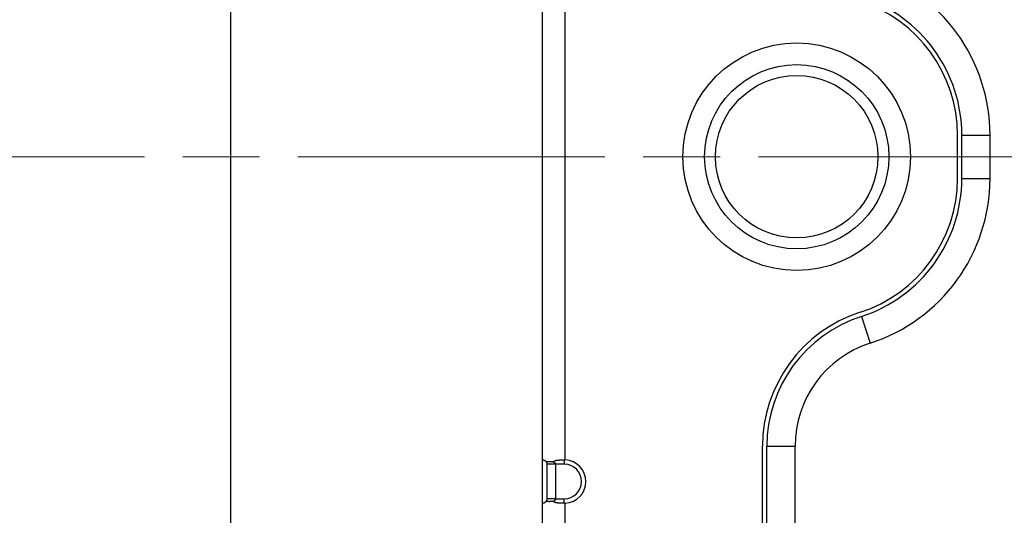
# Model space of a CAD drawing. Units: millimetres. Extents: x 57 to 2066, y 53 to 1442.
# Drawn here: x 1476 to 1521, y 845 to 868 of the extents above; entities that cross this region are included whole.
import ezdxf

# ---------------------------------------------------------------- set-up
doc = ezdxf.new("R2010")
doc.units = ezdxf.units.MM
doc.header["$LTSCALE"] = 5
doc.linetypes.add('CHAIN', pattern=[0.3543, 0.2362, -0.0295, 0.0591, -0.0295])
for name, color, linetype, lineweight in [('Visible Tangent Edges(TDC)', 179, 'Continuous', 25), ('作業平面(TDC)', 1, 'CHAIN', 9), ('寸法(TDC)', 179, 'Continuous', 9), ('表示ｴｯｼﾞ(TDC)', 7, 'Continuous', 25)]:
    doc.layers.add(name, color=color, linetype=linetype, lineweight=lineweight)
doc.styles.add('TDC', font='txt')
doc.dimstyles.new('TDC', dxfattribs={"dimscale": 5, "dimtxt": 2.4, "dimasz": 2.5, "dimexe": 1, "dimexo": 1, "dimgap": 0.4, "dimtad": 1, "dimrnd": 1e-08, "dimdsep": 46, "dimtxsty": 'TDC', "dimcen": 0.09, "dimdle": 10, "dimclrd": 179, "dimclre": 179, "dimclrt": 179, "dimazin": 2, "dimtfac": 0.625, "dimtmove": 0, "dimatfit": 3, "dimfxl": 1, "dimtolj": 1, "dimlwd": 9, "dimlwe": 9, "dimarcsym": 0})

# ---------------------------------------------------------------- blocks, each defined once
blk = doc.blocks.new('*D102')
at = {"layer": 'Defpoints', "color": 0, "linetype": 'Continuous'}
for p in [(1409.986, 885.547), (1594.181, 885.547), (1511.269, 715.097)]:
    blk.add_point(p, dxfattribs=at)
at = {"layer": '寸法(TDC)', "color": 179, "linetype": 'Continuous', "lineweight": 9}
for p, q in [((1589.181, 885.547), (1404.986, 885.547)), ((1409.986, 727.597), (1409.986, 873.047)), ((1506.269, 715.097), (1404.986, 715.097))]:
    blk.add_line(p, q, dxfattribs=at)
at = {"layer": '寸法(TDC)', "color": 179, "linetype": 'Continuous'}
for points in [[(1407.903, 873.047), (1412.069, 873.047), (1409.986, 885.547)], [(1407.903, 727.597), (1412.069, 727.597), (1409.986, 715.097)]]:
    blk.add_solid(points, dxfattribs=at)
at = {"layer": '寸法(TDC)', "color": 179, "linetype": 'Continuous', "lineweight": 9, "insert": (1395.986, 765.796), "char_height": 12, "attachment_point": 1, "rotation": 90, "style": 'TDC'}
blk.add_mtext('\\A1;170.45{\\H7.5;±0.5}', dxfattribs=at)

msp = doc.modelspace()

# ---------------------------------------------------------------- linework, layer by layer
at = {"layer": 'Visible Tangent Edges(TDC)'}
for p, q in [((1501.1691, 847.5459), (1501.1691, 875.5484)), ((1519.4691, 862.5472), (1520.7691, 862.5472)), ((1519.4691, 860.5472), (1520.7691, 860.5472)), ((1514.8307, 854.1722), (1515.2307, 852.9353)), ((1510.4691, 848.1778), (1511.7691, 848.1778)), ((1501.1191, 847.5472), (1501.1191, 847.3472)), ((1500.7191, 847.3472), (1500.3191, 847.3472)), ((1501.1191, 847.3472), (1500.7191, 847.3472)), ((1500.7191, 845.7472), (1501.1191, 845.7472)), ((1501.1191, 845.5472), (1501.1191, 845.7472)), ((1501.1691, 782.5459), (1501.1691, 845.5484))]:
    msp.add_line(p, q, dxfattribs=at)
msp.add_arc((1501.1191, 846.5472), 0.8, 270, 90, dxfattribs=at)
at = {"layer": '作業平面(TDC)', "linetype": 'CHAIN', "ltscale": 11.995484}
msp.add_line((1467.5792, 861.5472), (2030.259, 861.5472), dxfattribs=at)
at = {"layer": '表示ｴｯｼﾞ(TDC)'}
for p, q in [((1485.7191, 1021.6972), (1485.7191, 701.3972)), ((1500.1191, 847.5459), (1500.1191, 875.5484)), ((1519.2691, 860.5472), (1519.2691, 862.5472)), ((1519.4691, 860.5472), (1519.4691, 862.5472)), ((1520.7691, 860.5472), (1520.7691, 862.5472)), ((1510.2691, 779.9165), (1510.2691, 848.1778)), ((1510.4691, 779.9165), (1510.4691, 848.1778)), ((1511.7691, 779.9165), (1511.7691, 848.1778)), ((1500.1191, 845.5484), (1500.1191, 847.5459)), ((1500.3191, 847.3472), (1500.3191, 845.7472)), ((1500.7191, 847.3472), (1500.7191, 845.7472)), ((1500.7191, 845.7472), (1500.3191, 845.7472)), ((1500.1191, 782.5459), (1500.1191, 845.5484))]:
    msp.add_line(p, q, dxfattribs=at)
for radius in [5.2522, 4.2522, 3.75]:
    msp.add_circle((1511.8471, 861.5472), radius, dxfattribs=at)
for centre, radius, start, end in [((1512.7691, 862.5472), 8, 0, 72.07979), ((1512.7691, 862.5472), 6.7, 0, 72.07979), ((1512.7691, 862.5472), 6.5, 0, 72.07979), ((1512.7691, 860.5472), 6.5, 287.92021, 0), ((1512.7691, 860.5472), 6.7, 287.92021, 360), ((1512.7691, 860.5472), 8, 287.92021, 360), ((1516.7691, 848.1778), 6.5, 107.92021, 180), ((1516.7691, 848.1778), 6.3, 107.92021, 180), ((1516.7691, 848.1778), 5, 107.92021, 180), ((1501.1191, 846.5472), 1, 272.86598, 87.13402)]:
    msp.add_arc(centre, radius, start, end, dxfattribs=at)
for centre, major_axis, ratio, start_param, end_param in [((1500.3338, 847.32), (-0.2143, 0.2269), 0.0523905, 6.233194, 6.3385715), ((1501.157, 847.32), (-0.4747, 0.0233), 0.4759971, 4.7100898, 4.8154673), ((1500.3338, 845.7743), (-0.2143, -0.2269), 0.0523905, 6.2277991, 6.3331766), ((1501.157, 845.7743), (-0.4747, -0.0233), 0.4759971, 1.467718, 1.5730955)]:
    msp.add_ellipse(centre, major_axis=major_axis, ratio=ratio, start_param=start_param, end_param=end_param, dxfattribs=at)
for points, knots in [([(1500.1203, 847.5472), (1500.1209, 847.5472), (1500.1218, 847.5471), (1500.1229, 847.5471), (1500.1239, 847.5471), (1500.1253, 847.5471), (1500.1268, 847.547), (1500.1284, 847.547), (1500.1302, 847.5469), (1500.1322, 847.5467), (1500.1342, 847.5466), (1500.1364, 847.5464), (1500.1388, 847.5462), (1500.1413, 847.546), (1500.1439, 847.5456), (1500.1466, 847.5453), (1500.1494, 847.5449), (1500.1524, 847.5444), (1500.1554, 847.5438), (1500.1585, 847.5433), (1500.1616, 847.5426), (1500.1649, 847.5419), (1500.1681, 847.5411), (1500.1714, 847.5402), (1500.1748, 847.5393), (1500.1781, 847.5383), (1500.1815, 847.5372), (1500.1849, 847.536), (1500.1883, 847.5349), (1500.1917, 847.5336), (1500.195, 847.5322), (1500.1984, 847.5308), (1500.2017, 847.5293), (1500.205, 847.5278), (1500.2083, 847.5262), (1500.2115, 847.5246), (1500.2147, 847.5228), (1500.2179, 847.5211), (1500.221, 847.5193), (1500.224, 847.5174), (1500.2271, 847.5156), (1500.23, 847.5136), (1500.2329, 847.5116), (1500.2358, 847.5096), (1500.2386, 847.5076), (1500.2414, 847.5055), (1500.2441, 847.5033), (1500.2468, 847.5012), (1500.2493, 847.499), (1500.2519, 847.4968), (1500.2544, 847.4945), (1500.2568, 847.4922), (1500.2592, 847.4899), (1500.2616, 847.4876), (1500.2638, 847.4852), (1500.2661, 847.4829), (1500.2683, 847.4805), (1500.2704, 847.4781), (1500.2725, 847.4756), (1500.2745, 847.4732), (1500.2764, 847.4707), (1500.2783, 847.4683), (1500.2802, 847.4658), (1500.2819, 847.4633)], [0, 0, 0, 0, 0.047619, 0.047619, 0.047619, 0.0952381, 0.0952381, 0.0952381, 0.1428571, 0.1428571, 0.1428571, 0.1904762, 0.1904762, 0.1904762, 0.2380952, 0.2380952, 0.2380952, 0.2857143, 0.2857143, 0.2857143, 0.3333333, 0.3333333, 0.3333333, 0.3809524, 0.3809524, 0.3809524, 0.4285714, 0.4285714, 0.4285714, 0.4761905, 0.4761905, 0.4761905, 0.5238095, 0.5238095, 0.5238095, 0.5714286, 0.5714286, 0.5714286, 0.6190476, 0.6190476, 0.6190476, 0.6666667, 0.6666667, 0.6666667, 0.7142857, 0.7142857, 0.7142857, 0.7619048, 0.7619048, 0.7619048, 0.8095238, 0.8095238, 0.8095238, 0.8571429, 0.8571429, 0.8571429, 0.9047619, 0.9047619, 0.9047619, 0.952381, 0.952381, 0.952381, 1, 1, 1, 1]), ([(1500.6076, 847.4633), (1500.6103, 847.4658), (1500.6133, 847.4683), (1500.6164, 847.4707), (1500.6195, 847.4732), (1500.6228, 847.4756), (1500.6263, 847.4781), (1500.6297, 847.4805), (1500.6334, 847.4829), (1500.6372, 847.4852), (1500.6411, 847.4876), (1500.6451, 847.4899), (1500.6493, 847.4922), (1500.6536, 847.4945), (1500.658, 847.4968), (1500.6627, 847.499), (1500.6674, 847.5012), (1500.6723, 847.5033), (1500.6774, 847.5055), (1500.6826, 847.5076), (1500.688, 847.5096), (1500.6937, 847.5116), (1500.6994, 847.5136), (1500.7054, 847.5156), (1500.7117, 847.5174), (1500.7179, 847.5193), (1500.7245, 847.5211), (1500.7315, 847.5228), (1500.7384, 847.5246), (1500.7456, 847.5262), (1500.7532, 847.5278), (1500.7609, 847.5293), (1500.7688, 847.5308), (1500.7772, 847.5322), (1500.7855, 847.5336), (1500.7943, 847.5349), (1500.8034, 847.536), (1500.8125, 847.5372), (1500.822, 847.5383), (1500.8319, 847.5393), (1500.8418, 847.5402), (1500.852, 847.5411), (1500.8627, 847.5419), (1500.8733, 847.5426), (1500.8843, 847.5433), (1500.8956, 847.5438), (1500.9069, 847.5444), (1500.9185, 847.5449), (1500.9304, 847.5453), (1500.9423, 847.5456), (1500.9544, 847.546), (1500.9667, 847.5462), (1500.9791, 847.5464), (1500.9916, 847.5466), (1501.0042, 847.5467), (1501.0169, 847.5469), (1501.0296, 847.547), (1501.0424, 847.547), (1501.0552, 847.5471), (1501.0681, 847.5471), (1501.0809, 847.5471), (1501.0937, 847.5471), (1501.1064, 847.5472), (1501.1191, 847.5472)], [0, 0, 0, 0, 0.047619, 0.047619, 0.047619, 0.0952381, 0.0952381, 0.0952381, 0.1428571, 0.1428571, 0.1428571, 0.1904762, 0.1904762, 0.1904762, 0.2380952, 0.2380952, 0.2380952, 0.2857143, 0.2857143, 0.2857143, 0.3333333, 0.3333333, 0.3333333, 0.3809524, 0.3809524, 0.3809524, 0.4285714, 0.4285714, 0.4285714, 0.4761905, 0.4761905, 0.4761905, 0.5238095, 0.5238095, 0.5238095, 0.5714286, 0.5714286, 0.5714286, 0.6190476, 0.6190476, 0.6190476, 0.6666667, 0.6666667, 0.6666667, 0.7142857, 0.7142857, 0.7142857, 0.7619048, 0.7619048, 0.7619048, 0.8095238, 0.8095238, 0.8095238, 0.8571429, 0.8571429, 0.8571429, 0.9047619, 0.9047619, 0.9047619, 0.952381, 0.952381, 0.952381, 1, 1, 1, 1]), ([(1500.2819, 847.4633), (1500.286, 847.4642), (1500.2904, 847.465), (1500.2951, 847.4658), (1500.2998, 847.4666), (1500.3047, 847.4673), (1500.31, 847.4681), (1500.3153, 847.4688), (1500.3209, 847.4695), (1500.3268, 847.4702), (1500.3327, 847.4708), (1500.339, 847.4714), (1500.3455, 847.472), (1500.3521, 847.4725), (1500.359, 847.473), (1500.3663, 847.4734), (1500.3736, 847.4738), (1500.3812, 847.4742), (1500.3892, 847.4744), (1500.3971, 847.4747), (1500.4054, 847.4749), (1500.4139, 847.475), (1500.4223, 847.4751), (1500.431, 847.4751), (1500.4397, 847.475), (1500.4485, 847.4749), (1500.4574, 847.4747), (1500.4662, 847.4744), (1500.475, 847.4742), (1500.4838, 847.4738), (1500.4924, 847.4734), (1500.501, 847.473), (1500.5095, 847.4725), (1500.5179, 847.472), (1500.5262, 847.4714), (1500.5343, 847.4708), (1500.5423, 847.4702), (1500.5502, 847.4695), (1500.558, 847.4688), (1500.5655, 847.4681), (1500.573, 847.4673), (1500.5803, 847.4666), (1500.5873, 847.4658), (1500.5943, 847.465), (1500.6011, 847.4642), (1500.6076, 847.4633)], [0, 0, 0, 0, 0.0666667, 0.0666667, 0.0666667, 0.1333333, 0.1333333, 0.1333333, 0.2, 0.2, 0.2, 0.2666667, 0.2666667, 0.2666667, 0.3333333, 0.3333333, 0.3333333, 0.4, 0.4, 0.4, 0.4666667, 0.4666667, 0.4666667, 0.5333333, 0.5333333, 0.5333333, 0.6, 0.6, 0.6, 0.6666667, 0.6666667, 0.6666667, 0.7333333, 0.7333333, 0.7333333, 0.8, 0.8, 0.8, 0.8666667, 0.8666667, 0.8666667, 0.9333333, 0.9333333, 0.9333333, 1, 1, 1, 1]), ([(1500.2819, 847.4633), (1500.2839, 847.4605), (1500.2858, 847.4577), (1500.2876, 847.455), (1500.2881, 847.4543), (1500.2885, 847.4535), (1500.289, 847.4528), (1500.2902, 847.4508), (1500.2914, 847.4488), (1500.2926, 847.4468), (1500.2941, 847.4441), (1500.2956, 847.4414), (1500.2969, 847.4388), (1500.2977, 847.4373), (1500.2984, 847.4359), (1500.299, 847.4345), (1500.2996, 847.4334), (1500.3002, 847.4322), (1500.3007, 847.431), (1500.3019, 847.4285), (1500.303, 847.426), (1500.304, 847.4236), (1500.305, 847.4212), (1500.3059, 847.4188), (1500.3067, 847.4165), (1500.307, 847.4159), (1500.3072, 847.4153), (1500.3074, 847.4146), (1500.308, 847.413), (1500.3085, 847.4114), (1500.3091, 847.4099), (1500.3098, 847.4077), (1500.3104, 847.4056), (1500.311, 847.4036), (1500.3116, 847.4015), (1500.3122, 847.3995), (1500.3127, 847.3976), (1500.3131, 847.396), (1500.3135, 847.3945), (1500.3138, 847.393), (1500.3139, 847.3926), (1500.314, 847.3922), (1500.3141, 847.3918), (1500.3145, 847.3899), (1500.3149, 847.388), (1500.3153, 847.3862), (1500.3157, 847.3843), (1500.316, 847.3825), (1500.3163, 847.3807), (1500.3166, 847.3789), (1500.3169, 847.3771), (1500.3171, 847.3754), (1500.3174, 847.3736), (1500.3176, 847.3719), (1500.3178, 847.3702), (1500.318, 847.3686), (1500.3182, 847.3669), (1500.3183, 847.3653), (1500.3185, 847.3637), (1500.3186, 847.3621), (1500.3187, 847.3605), (1500.3188, 847.359), (1500.3189, 847.3574), (1500.319, 847.3559), (1500.319, 847.3544), (1500.3191, 847.3529), (1500.3191, 847.3515), (1500.3191, 847.35), (1500.3191, 847.3486), (1500.3191, 847.3472)], [0, 0, 0, 0, 0.0526316, 0.0526316, 0.0526316, 0.0663387, 0.0663387, 0.0663387, 0.1052632, 0.1052632, 0.1052632, 0.1578947, 0.1578947, 0.1578947, 0.1864096, 0.1864096, 0.1864096, 0.2105263, 0.2105263, 0.2105263, 0.2631579, 0.2631579, 0.2631579, 0.3157895, 0.3157895, 0.3157895, 0.330655, 0.330655, 0.330655, 0.3684211, 0.3684211, 0.3684211, 0.4210526, 0.4210526, 0.4210526, 0.4736842, 0.4736842, 0.4736842, 0.5156171, 0.5156171, 0.5156171, 0.5263158, 0.5263158, 0.5263158, 0.5789474, 0.5789474, 0.5789474, 0.6315789, 0.6315789, 0.6315789, 0.6842105, 0.6842105, 0.6842105, 0.7368421, 0.7368421, 0.7368421, 0.7894737, 0.7894737, 0.7894737, 0.8421053, 0.8421053, 0.8421053, 0.8947368, 0.8947368, 0.8947368, 0.9473684, 0.9473684, 0.9473684, 1, 1, 1, 1]), ([(1500.6076, 847.4633), (1500.6135, 847.4605), (1500.6192, 847.4577), (1500.6245, 847.455), (1500.6259, 847.4543), (1500.6272, 847.4535), (1500.6286, 847.4528), (1500.6324, 847.4508), (1500.636, 847.4488), (1500.6394, 847.4468), (1500.6441, 847.4441), (1500.6485, 847.4414), (1500.6525, 847.4388), (1500.6547, 847.4373), (1500.6568, 847.4359), (1500.6589, 847.4345), (1500.6606, 847.4334), (1500.6622, 847.4322), (1500.6639, 847.431), (1500.6674, 847.4285), (1500.6706, 847.426), (1500.6736, 847.4236), (1500.6766, 847.4212), (1500.6793, 847.4188), (1500.6819, 847.4165), (1500.6826, 847.4159), (1500.6833, 847.4153), (1500.684, 847.4146), (1500.6857, 847.413), (1500.6873, 847.4114), (1500.6889, 847.4099), (1500.691, 847.4077), (1500.693, 847.4056), (1500.6948, 847.4036), (1500.6966, 847.4015), (1500.6982, 847.3995), (1500.6998, 847.3976), (1500.701, 847.396), (1500.7021, 847.3945), (1500.7032, 847.393), (1500.7035, 847.3926), (1500.7037, 847.3922), (1500.704, 847.3918), (1500.7053, 847.3899), (1500.7065, 847.388), (1500.7076, 847.3862), (1500.7087, 847.3843), (1500.7097, 847.3825), (1500.7106, 847.3807), (1500.7115, 847.3789), (1500.7124, 847.3771), (1500.7131, 847.3754), (1500.7139, 847.3736), (1500.7145, 847.3719), (1500.7151, 847.3702), (1500.7157, 847.3686), (1500.7162, 847.3669), (1500.7167, 847.3653), (1500.7171, 847.3637), (1500.7175, 847.3621), (1500.7178, 847.3605), (1500.7182, 847.359), (1500.7184, 847.3574), (1500.7186, 847.3559), (1500.7188, 847.3544), (1500.719, 847.3529), (1500.719, 847.3515), (1500.7191, 847.35), (1500.7192, 847.3486), (1500.7191, 847.3472)], [0, 0, 0, 0, 0.0526316, 0.0526316, 0.0526316, 0.0663387, 0.0663387, 0.0663387, 0.1052632, 0.1052632, 0.1052632, 0.1578947, 0.1578947, 0.1578947, 0.1864096, 0.1864096, 0.1864096, 0.2105263, 0.2105263, 0.2105263, 0.2631579, 0.2631579, 0.2631579, 0.3157895, 0.3157895, 0.3157895, 0.330655, 0.330655, 0.330655, 0.3684211, 0.3684211, 0.3684211, 0.4210526, 0.4210526, 0.4210526, 0.4736842, 0.4736842, 0.4736842, 0.5156171, 0.5156171, 0.5156171, 0.5263158, 0.5263158, 0.5263158, 0.5789474, 0.5789474, 0.5789474, 0.6315789, 0.6315789, 0.6315789, 0.6842105, 0.6842105, 0.6842105, 0.7368421, 0.7368421, 0.7368421, 0.7894737, 0.7894737, 0.7894737, 0.8421053, 0.8421053, 0.8421053, 0.8947368, 0.8947368, 0.8947368, 0.9473684, 0.9473684, 0.9473684, 1, 1, 1, 1]), ([(1500.3191, 845.7472), (1500.3191, 845.7459), (1500.3191, 845.7446), (1500.3191, 845.7433), (1500.3191, 845.7419), (1500.319, 845.7405), (1500.319, 845.739), (1500.3189, 845.7376), (1500.3188, 845.7361), (1500.3187, 845.7345), (1500.3186, 845.733), (1500.3185, 845.7314), (1500.3184, 845.7297), (1500.3183, 845.7287), (1500.3182, 845.7276), (1500.3181, 845.7265), (1500.318, 845.7259), (1500.3179, 845.7253), (1500.3179, 845.7247), (1500.3177, 845.7231), (1500.3175, 845.7213), (1500.3172, 845.7196), (1500.317, 845.7178), (1500.3167, 845.716), (1500.3164, 845.7142), (1500.3161, 845.7124), (1500.3158, 845.7106), (1500.3154, 845.7087), (1500.3152, 845.7076), (1500.3149, 845.7064), (1500.3147, 845.7052), (1500.3145, 845.7045), (1500.3144, 845.7038), (1500.3142, 845.7031), (1500.3138, 845.7012), (1500.3133, 845.6992), (1500.3128, 845.6972), (1500.3123, 845.6952), (1500.3117, 845.6932), (1500.3111, 845.6911), (1500.3105, 845.689), (1500.3098, 845.6868), (1500.3091, 845.6847), (1500.3084, 845.6825), (1500.3076, 845.6802), (1500.3068, 845.678), (1500.3059, 845.6757), (1500.305, 845.6734), (1500.3041, 845.671), (1500.3034, 845.6693), (1500.3027, 845.6676), (1500.3019, 845.6659), (1500.3016, 845.6652), (1500.3012, 845.6644), (1500.3009, 845.6637), (1500.2997, 845.6612), (1500.2985, 845.6586), (1500.2972, 845.656), (1500.2958, 845.6534), (1500.2944, 845.6507), (1500.2928, 845.648), (1500.2913, 845.6453), (1500.2896, 845.6425), (1500.2878, 845.6397), (1500.286, 845.6368), (1500.284, 845.6339), (1500.2819, 845.631)], [0, 0, 0, 0, 0.0526316, 0.0526316, 0.0526316, 0.1052632, 0.1052632, 0.1052632, 0.1578947, 0.1578947, 0.1578947, 0.2105263, 0.2105263, 0.2105263, 0.2452021, 0.2452021, 0.2452021, 0.2631579, 0.2631579, 0.2631579, 0.3157895, 0.3157895, 0.3157895, 0.3684211, 0.3684211, 0.3684211, 0.4210526, 0.4210526, 0.4210526, 0.4544687, 0.4544687, 0.4544687, 0.4736842, 0.4736842, 0.4736842, 0.5263158, 0.5263158, 0.5263158, 0.5789474, 0.5789474, 0.5789474, 0.6315789, 0.6315789, 0.6315789, 0.6842105, 0.6842105, 0.6842105, 0.7368421, 0.7368421, 0.7368421, 0.7736127, 0.7736127, 0.7736127, 0.7894737, 0.7894737, 0.7894737, 0.8421053, 0.8421053, 0.8421053, 0.8947368, 0.8947368, 0.8947368, 0.9473684, 0.9473684, 0.9473684, 1, 1, 1, 1]), ([(1500.7191, 845.7472), (1500.7192, 845.7459), (1500.7192, 845.7446), (1500.7191, 845.7433), (1500.719, 845.7419), (1500.7189, 845.7405), (1500.7187, 845.739), (1500.7185, 845.7376), (1500.7183, 845.7361), (1500.718, 845.7345), (1500.7177, 845.733), (1500.7173, 845.7314), (1500.7169, 845.7297), (1500.7166, 845.7287), (1500.7163, 845.7276), (1500.7159, 845.7265), (1500.7157, 845.7259), (1500.7155, 845.7253), (1500.7153, 845.7247), (1500.7148, 845.7231), (1500.7141, 845.7213), (1500.7134, 845.7196), (1500.7126, 845.7178), (1500.7118, 845.716), (1500.7109, 845.7142), (1500.71, 845.7124), (1500.709, 845.7106), (1500.7079, 845.7087), (1500.7073, 845.7076), (1500.7065, 845.7064), (1500.7058, 845.7052), (1500.7053, 845.7045), (1500.7049, 845.7038), (1500.7044, 845.7031), (1500.7031, 845.7012), (1500.7017, 845.6992), (1500.7001, 845.6972), (1500.6986, 845.6952), (1500.6969, 845.6932), (1500.6951, 845.6911), (1500.6932, 845.689), (1500.6912, 845.6868), (1500.6891, 845.6847), (1500.6869, 845.6825), (1500.6846, 845.6802), (1500.6821, 845.678), (1500.6796, 845.6757), (1500.6768, 845.6734), (1500.6739, 845.671), (1500.6719, 845.6693), (1500.6697, 845.6676), (1500.6674, 845.6659), (1500.6664, 845.6652), (1500.6654, 845.6644), (1500.6644, 845.6637), (1500.6609, 845.6612), (1500.6572, 845.6586), (1500.6532, 845.656), (1500.6492, 845.6534), (1500.6449, 845.6507), (1500.6402, 845.648), (1500.6355, 845.6453), (1500.6305, 845.6425), (1500.6251, 845.6397), (1500.6196, 845.6368), (1500.6138, 845.6339), (1500.6076, 845.631)], [0, 0, 0, 0, 0.0526316, 0.0526316, 0.0526316, 0.1052632, 0.1052632, 0.1052632, 0.1578947, 0.1578947, 0.1578947, 0.2105263, 0.2105263, 0.2105263, 0.2452021, 0.2452021, 0.2452021, 0.2631579, 0.2631579, 0.2631579, 0.3157895, 0.3157895, 0.3157895, 0.3684211, 0.3684211, 0.3684211, 0.4210526, 0.4210526, 0.4210526, 0.4544687, 0.4544687, 0.4544687, 0.4736842, 0.4736842, 0.4736842, 0.5263158, 0.5263158, 0.5263158, 0.5789474, 0.5789474, 0.5789474, 0.6315789, 0.6315789, 0.6315789, 0.6842105, 0.6842105, 0.6842105, 0.7368421, 0.7368421, 0.7368421, 0.7736127, 0.7736127, 0.7736127, 0.7894737, 0.7894737, 0.7894737, 0.8421053, 0.8421053, 0.8421053, 0.8947368, 0.8947368, 0.8947368, 0.9473684, 0.9473684, 0.9473684, 1, 1, 1, 1]), ([(1500.2819, 845.631), (1500.2802, 845.6285), (1500.2783, 845.626), (1500.2764, 845.6236), (1500.2745, 845.6211), (1500.2725, 845.6187), (1500.2704, 845.6163), (1500.2683, 845.6139), (1500.2661, 845.6115), (1500.2638, 845.6091), (1500.2616, 845.6067), (1500.2592, 845.6044), (1500.2568, 845.6021), (1500.2544, 845.5998), (1500.2519, 845.5976), (1500.2493, 845.5954), (1500.2468, 845.5931), (1500.2441, 845.591), (1500.2414, 845.5889), (1500.2386, 845.5868), (1500.2358, 845.5847), (1500.2329, 845.5827), (1500.23, 845.5807), (1500.2271, 845.5788), (1500.224, 845.5769), (1500.221, 845.575), (1500.2179, 845.5732), (1500.2147, 845.5715), (1500.2115, 845.5698), (1500.2083, 845.5681), (1500.205, 845.5665), (1500.2017, 845.565), (1500.1984, 845.5635), (1500.195, 845.5621), (1500.1917, 845.5607), (1500.1883, 845.5595), (1500.1849, 845.5583), (1500.1815, 845.5571), (1500.1781, 845.556), (1500.1748, 845.5551), (1500.1714, 845.5541), (1500.1681, 845.5532), (1500.1649, 845.5525), (1500.1616, 845.5517), (1500.1585, 845.551), (1500.1554, 845.5505), (1500.1524, 845.5499), (1500.1494, 845.5494), (1500.1466, 845.5491), (1500.1439, 845.5487), (1500.1413, 845.5484), (1500.1388, 845.5481), (1500.1364, 845.5479), (1500.1342, 845.5477), (1500.1322, 845.5476), (1500.1302, 845.5475), (1500.1284, 845.5474), (1500.1268, 845.5473), (1500.1253, 845.5473), (1500.1239, 845.5472), (1500.1229, 845.5472), (1500.1218, 845.5472), (1500.1209, 845.5472), (1500.1203, 845.5472)], [0, 0, 0, 0, 0.047619, 0.047619, 0.047619, 0.0952381, 0.0952381, 0.0952381, 0.1428571, 0.1428571, 0.1428571, 0.1904762, 0.1904762, 0.1904762, 0.2380952, 0.2380952, 0.2380952, 0.2857143, 0.2857143, 0.2857143, 0.3333333, 0.3333333, 0.3333333, 0.3809524, 0.3809524, 0.3809524, 0.4285714, 0.4285714, 0.4285714, 0.4761905, 0.4761905, 0.4761905, 0.5238095, 0.5238095, 0.5238095, 0.5714286, 0.5714286, 0.5714286, 0.6190476, 0.6190476, 0.6190476, 0.6666667, 0.6666667, 0.6666667, 0.7142857, 0.7142857, 0.7142857, 0.7619048, 0.7619048, 0.7619048, 0.8095238, 0.8095238, 0.8095238, 0.8571429, 0.8571429, 0.8571429, 0.9047619, 0.9047619, 0.9047619, 0.952381, 0.952381, 0.952381, 1, 1, 1, 1]), ([(1500.6076, 845.631), (1500.6011, 845.6302), (1500.5943, 845.6293), (1500.5873, 845.6285), (1500.5803, 845.6278), (1500.573, 845.627), (1500.5655, 845.6262), (1500.558, 845.6255), (1500.5503, 845.6248), (1500.5423, 845.6242), (1500.5344, 845.6235), (1500.5262, 845.6229), (1500.5179, 845.6224), (1500.5096, 845.6218), (1500.5011, 845.6213), (1500.4924, 845.6209), (1500.4838, 845.6205), (1500.475, 845.6201), (1500.4662, 845.6199), (1500.4574, 845.6196), (1500.4485, 845.6194), (1500.4397, 845.6193), (1500.431, 845.6193), (1500.4223, 845.6193), (1500.4138, 845.6193), (1500.4054, 845.6194), (1500.3971, 845.6196), (1500.3892, 845.6199), (1500.3812, 845.6201), (1500.3736, 845.6205), (1500.3663, 845.6209), (1500.359, 845.6213), (1500.3521, 845.6218), (1500.3455, 845.6224), (1500.3389, 845.6229), (1500.3327, 845.6235), (1500.3268, 845.6242), (1500.3208, 845.6248), (1500.3153, 845.6255), (1500.31, 845.6262), (1500.3047, 845.627), (1500.2997, 845.6278), (1500.2951, 845.6285), (1500.2904, 845.6293), (1500.286, 845.6302), (1500.2819, 845.631)], [0, 0, 0, 0, 0.0666667, 0.0666667, 0.0666667, 0.1333333, 0.1333333, 0.1333333, 0.2, 0.2, 0.2, 0.2666667, 0.2666667, 0.2666667, 0.3333333, 0.3333333, 0.3333333, 0.4, 0.4, 0.4, 0.4666667, 0.4666667, 0.4666667, 0.5333333, 0.5333333, 0.5333333, 0.6, 0.6, 0.6, 0.6666667, 0.6666667, 0.6666667, 0.7333333, 0.7333333, 0.7333333, 0.8, 0.8, 0.8, 0.8666667, 0.8666667, 0.8666667, 0.9333333, 0.9333333, 0.9333333, 1, 1, 1, 1]), ([(1501.1191, 845.5472), (1501.1064, 845.5472), (1501.0937, 845.5472), (1501.0809, 845.5472), (1501.0681, 845.5472), (1501.0552, 845.5473), (1501.0424, 845.5473), (1501.0296, 845.5474), (1501.0169, 845.5475), (1501.0042, 845.5476), (1500.9916, 845.5477), (1500.9791, 845.5479), (1500.9667, 845.5481), (1500.9544, 845.5484), (1500.9423, 845.5487), (1500.9304, 845.5491), (1500.9185, 845.5494), (1500.9069, 845.5499), (1500.8956, 845.5505), (1500.8843, 845.551), (1500.8733, 845.5517), (1500.8627, 845.5525), (1500.852, 845.5532), (1500.8418, 845.5541), (1500.8319, 845.5551), (1500.822, 845.556), (1500.8125, 845.5571), (1500.8034, 845.5583), (1500.7943, 845.5595), (1500.7855, 845.5607), (1500.7772, 845.5621), (1500.7688, 845.5635), (1500.7609, 845.565), (1500.7532, 845.5665), (1500.7456, 845.5681), (1500.7384, 845.5698), (1500.7315, 845.5715), (1500.7245, 845.5732), (1500.7179, 845.575), (1500.7117, 845.5769), (1500.7054, 845.5788), (1500.6994, 845.5807), (1500.6937, 845.5827), (1500.688, 845.5847), (1500.6826, 845.5868), (1500.6774, 845.5889), (1500.6723, 845.591), (1500.6674, 845.5931), (1500.6627, 845.5954), (1500.658, 845.5976), (1500.6536, 845.5998), (1500.6493, 845.6021), (1500.6451, 845.6044), (1500.6411, 845.6067), (1500.6372, 845.6091), (1500.6334, 845.6115), (1500.6297, 845.6139), (1500.6263, 845.6163), (1500.6228, 845.6187), (1500.6195, 845.6211), (1500.6164, 845.6236), (1500.6133, 845.626), (1500.6103, 845.6285), (1500.6076, 845.631)], [0, 0, 0, 0, 0.047619, 0.047619, 0.047619, 0.0952381, 0.0952381, 0.0952381, 0.1428571, 0.1428571, 0.1428571, 0.1904762, 0.1904762, 0.1904762, 0.2380952, 0.2380952, 0.2380952, 0.2857143, 0.2857143, 0.2857143, 0.3333333, 0.3333333, 0.3333333, 0.3809524, 0.3809524, 0.3809524, 0.4285714, 0.4285714, 0.4285714, 0.4761905, 0.4761905, 0.4761905, 0.5238095, 0.5238095, 0.5238095, 0.5714286, 0.5714286, 0.5714286, 0.6190476, 0.6190476, 0.6190476, 0.6666667, 0.6666667, 0.6666667, 0.7142857, 0.7142857, 0.7142857, 0.7619048, 0.7619048, 0.7619048, 0.8095238, 0.8095238, 0.8095238, 0.8571429, 0.8571429, 0.8571429, 0.9047619, 0.9047619, 0.9047619, 0.952381, 0.952381, 0.952381, 1, 1, 1, 1])]:
    msp.add_open_spline(points, degree=3, knots=knots, dxfattribs=at)

# ---------------------------------------------------------------- dimensions: what is measured, and where the dimension line sits
at = {"layer": '寸法(TDC)', "color": 179, "linetype": 'Continuous', "lineweight": 9}
dim = msp.add_linear_dim(base=(1409.986, 885.5472), p1=(1511.2691, 715.0972), p2=(1594.1808, 885.5472), angle=90, dimstyle='TDC', override={"dimgap": 0.4, "dimdec": 2, "dimtol": 1, "dimlim": 0, "dimtp": 0.5, "dimtm": 0.5, "dimtdec": 2, "dimtofl": 0, "dimatfit": 1}, dxfattribs=at)
dim.commit()
dim.dimension.update_dxf_attribs({"geometry": '*D102', "text_midpoint": (1409.986, 800.3222), "dimtype": 160})

doc.saveas('drawing.dxf')
